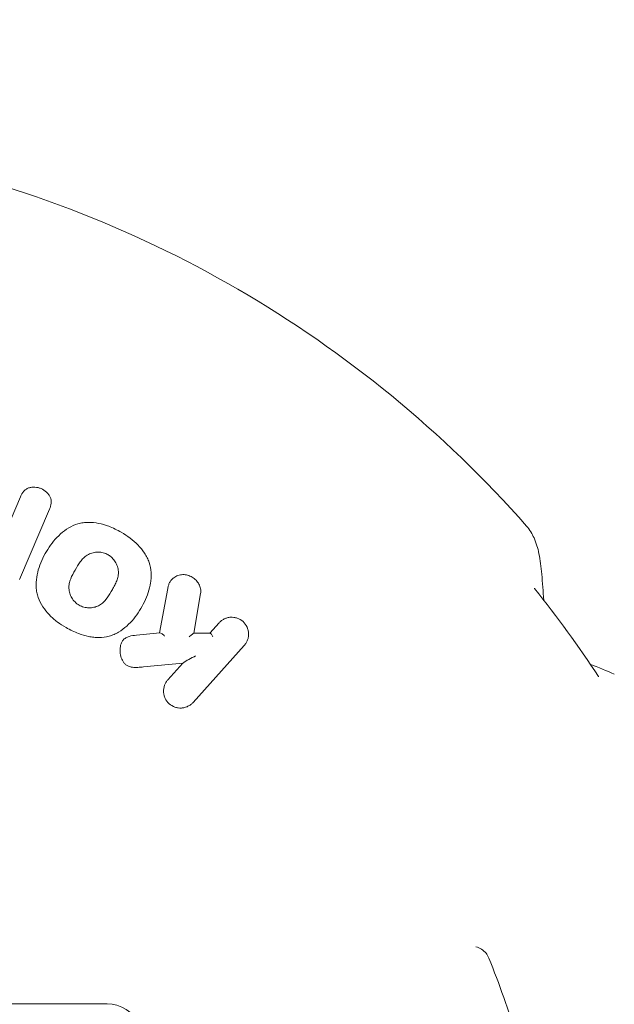
# Model space of a CAD drawing. Units: millimetres. Extents: x -7700 to 7700, y -7700 to 7700.
# Drawn here: x 1500 to 1562, y 30 to 132 of the extents above; entities that cross this region are included whole.
import ezdxf

# ---------------------------------------------------------------- set-up
doc = ezdxf.new("R2010")
doc.units = ezdxf.units.MM
doc.header["$LTSCALE"] = 20
doc.linetypes.add('HIDDEN', pattern=[9.525, 6.35, -3.175])
for name, color, linetype in [('2d', 230, 'Continuous'), ('EN-Free_Space', 10, 'HIDDEN'), ('EN-Free_Space_Hatch', 10, 'HIDDEN'), ('EN-Safetyzone', 93, 'HIDDEN')]:
    doc.layers.add(name, color=color, linetype=linetype)

msp = doc.modelspace()

# ---------------------------------------------------------------- hatches: boundary and pattern name
at = {"layer": 'EN-Free_Space_Hatch'}
h = msp.add_hatch(dxfattribs=at)
h.set_pattern_fill('ANSI31', color=256, scale=100)
edge = h.paths.add_edge_path()
edge.add_arc((0, 0), 4697.88, 0, 360)

# ---------------------------------------------------------------- linework, layer by layer
at = {"layer": '2d', "lineweight": 0}
for p, q in [((1497.97, 77.81, 2270.58), (1500.01, 82.61, 2270.58)), ((1503.03, 81.33, 2270.58), (1499.93, 74.04, 2270.58)), ((1514.42, 68.51, 2270.58), (1515.26, 73.12, 2270.58)), ((1518.66, 72.58, 2270.58), (1517.98, 68.49, 2270.58)), ((1519.62, 68.5, 2270.58), (1520.57, 69.56, 2270.58)), ((1512.02, 68.28, 2270.58), (1514.46, 68.51, 2270.58)), ((1517.97, 68.49, 2270.58), (1519.64, 68.5, 2270.58)), ((1523.18, 67.2, 2270.58), (1517.89, 61.32, 2270.58)), ((1516.82, 65.39, 2270.58), (1512.74, 64.99, 2270.58)), ((1515.28, 63.67, 2270.58), (1516.83, 65.4, 2270.58)), ((1497.01, 30.15, 2270.58), (1509, 30.15, 2270.58))]:
    msp.add_line(p, q, dxfattribs=at)
for radius, start, end in [(120.3, 41.4119, 78.3772), (116.77, 33.2385, 38.7615)]:
    msp.add_arc((1462.19, 0, 2270.58), radius, start, end, dxfattribs=at)
msp.add_ellipse((1509, 0, 2270.58), major_axis=(0, 30.15), ratio=0.325027, start_param=4.712389, end_param=6.283185, dxfattribs=at)
for points, knots in [([(1500.85, 83.51, 2270.58), (1500.96, 83.54, 2270.58), (1501.07, 83.57, 2270.58), (1501.28, 83.6, 2270.58), (1501.39, 83.6, 2270.58), (1501.61, 83.59, 2270.58), (1501.72, 83.57, 2270.58), (1501.94, 83.52, 2270.58), (1502.04, 83.49, 2270.58), (1502.35, 83.36, 2270.58), (1502.54, 83.24, 2270.58), (1502.78, 83.02, 2270.58), (1502.86, 82.94, 2270.58), (1502.99, 82.76, 2270.58), (1503.05, 82.66, 2270.58), (1503.09, 82.56, 2270.58)], [-0.00000006, -0.00000006, -0.00000006, -0.00000006, 0.000334125, 0.000334125, 0.00066831, 0.00066831, 0.001002495, 0.001002495, 0.00133668, 0.00133668, 0.002005051, 0.002005051, 0.002339236, 0.002339236, 0.002673421, 0.002673421, 0.002673421, 0.002673421]), ([(1500.01, 82.61, 2270.58), (1500.05, 82.71, 2270.58), (1500.1, 82.8, 2270.58), (1500.2, 82.98, 2270.58), (1500.26, 83.07, 2270.58), (1500.33, 83.15, 2270.58)], [-0.00000006, -0.00000006, -0.00000006, -0.00000006, 0.0003238461, 0.0003238461, 0.0006477523, 0.0006477523, 0.0006477523, 0.0006477523]), ([(1500.33, 83.15, 2270.58), (1500.4, 83.23, 2270.58), (1500.48, 83.3, 2270.58), (1500.66, 83.42, 2270.58), (1500.75, 83.47, 2270.58), (1500.85, 83.51, 2270.58)], [-0.00000006, -0.00000006, -0.00000006, -0.00000006, 0.0003223967, 0.0003223967, 0.0006448534, 0.0006448534, 0.0006448534, 0.0006448534]), ([(1503.2, 81.94, 2270.58), (1503.19, 81.83, 2270.58), (1503.16, 81.73, 2270.58), (1503.1, 81.53, 2270.58), (1503.07, 81.43, 2270.58), (1503.03, 81.33, 2270.58)], [-0.00000006, -0.00000006, -0.00000006, -0.00000006, 0.0003295591, 0.0003295591, 0.0006591781, 0.0006591781, 0.0006591781, 0.0006591781]), ([(1504.74, 69.06, 2270.58), (1504.42, 69.24, 2270.58), (1504.12, 69.44, 2270.58), (1503.54, 69.88, 2270.58), (1503.26, 70.12, 2270.58), (1502.76, 70.64, 2270.58), (1502.53, 70.92, 2270.58), (1502.13, 71.52, 2270.58), (1501.96, 71.84, 2270.58), (1501.79, 72.35, 2270.58), (1501.74, 72.53, 2270.58), (1501.67, 72.88, 2270.58), (1501.65, 73.05, 2270.58), (1501.62, 73.58, 2270.58), (1501.64, 73.94, 2270.58), (1501.75, 74.63, 2270.58), (1501.83, 74.96, 2270.58), (1502.05, 75.62, 2270.58), (1502.18, 75.95, 2270.58), (1502.48, 76.57, 2270.58), (1502.65, 76.87, 2270.58), (1503.02, 77.45, 2270.58), (1503.22, 77.73, 2270.58), (1503.66, 78.27, 2270.58), (1503.9, 78.52, 2270.58), (1504.42, 78.99, 2270.58), (1504.7, 79.2, 2270.58), (1505.31, 79.56, 2270.58), (1505.63, 79.7, 2270.58), (1506.14, 79.85, 2270.58), (1506.32, 79.89, 2270.58), (1506.67, 79.93, 2270.58), (1506.85, 79.95, 2270.58), (1507.39, 79.95, 2270.58), (1507.75, 79.92, 2270.58), (1508.46, 79.78, 2270.58), (1508.81, 79.67, 2270.58), (1509.15, 79.55, 2270.58)], [0.03785345, 0.03785345, 0.03785345, 0.03785345, 0.03894671, 0.03894671, 0.04003998, 0.04003998, 0.04113324, 0.04113324, 0.0422265, 0.0422265, 0.04277314, 0.04277314, 0.04331977, 0.04331977, 0.04441303, 0.04441303, 0.0455063, 0.0455063, 0.04659956, 0.04659956, 0.04769283, 0.04769283, 0.04878609, 0.04878609, 0.04987936, 0.04987936, 0.05097262, 0.05097262, 0.05206588, 0.05206588, 0.05261252, 0.05261252, 0.05315915, 0.05315915, 0.05425241, 0.05425241, 0.05534568, 0.05534568, 0.05534568, 0.05534568]), ([(1509.15, 79.55, 2270.58), (1509.37, 79.46, 2270.58), (1509.59, 79.37, 2270.58), (1510.03, 79.16, 2270.58), (1510.24, 79.05, 2270.58), (1510.45, 78.93, 2270.58)], [0.017486311, 0.017486311, 0.017486311, 0.017486311, 0.018210742, 0.018210742, 0.018935173, 0.018935173, 0.018935173, 0.018935173]), ([(1552.39, 79.59, 2270.58), (1552.4, 79.59, 2270.58), (1552.4, 79.58, 2270.58), (1552.41, 79.57, 2270.58), (1552.41, 79.57, 2270.58), (1552.41, 79.57, 2270.58)], [0.0177165416, 0.0177165416, 0.0177165416, 0.0177165416, 0.0178017773, 0.0178017773, 0.0178265455, 0.0178265455, 0.0178265455, 0.0178265455]), ([(1552.41, 79.57, 2270.58), (1552.75, 79.18, 2270.58), (1553, 78.76, 2270.58), (1553.43, 77.81, 2270.58), (1553.58, 77.28, 2270.58), (1553.84, 76.05, 2270.58), (1553.93, 75.35, 2270.58), (1553.99, 74.59, 2270.58)], [0, 0, 0, 0, 2.098385, 2.098385, 4.735375, 4.735375, 7.825205, 7.825205, 7.825205, 7.825205]), ([(1510.45, 78.93, 2270.58), (1511.09, 78.56, 2270.58), (1511.67, 78.13, 2270.58), (1512.42, 77.36, 2270.58), (1512.66, 77.07, 2270.58), (1512.95, 76.62, 2270.58), (1513.04, 76.46, 2270.58), (1513.21, 76.14, 2270.58), (1513.28, 75.97, 2270.58), (1513.46, 75.46, 2270.58), (1513.52, 75.12, 2270.58), (1513.55, 74.59, 2270.58), (1513.55, 74.41, 2270.58), (1513.53, 74.05, 2270.58), (1513.52, 73.88, 2270.58), (1513.43, 73.36, 2270.58), (1513.35, 73.02, 2270.58), (1513.13, 72.36, 2270.58), (1513, 72.04, 2270.58), (1512.7, 71.42, 2270.58), (1512.53, 71.12, 2270.58), (1512.16, 70.53, 2270.58), (1511.96, 70.25, 2270.58), (1511.52, 69.71, 2270.58), (1511.28, 69.46, 2270.58), (1510.76, 69, 2270.58), (1510.48, 68.78, 2270.58), (1510.02, 68.51, 2270.58), (1509.86, 68.43, 2270.58), (1509.54, 68.29, 2270.58), (1509.37, 68.23, 2270.58), (1508.85, 68.09, 2270.58), (1508.5, 68.04, 2270.58), (1507.96, 68.04, 2270.58), (1507.78, 68.05, 2270.58), (1507.42, 68.08, 2270.58), (1507.24, 68.11, 2270.58), (1506.72, 68.22, 2270.58), (1506.37, 68.32, 2270.58), (1506.03, 68.45, 2270.58)], [0.01893517, 0.01893517, 0.01893517, 0.01893517, 0.02112147, 0.02112147, 0.02221461, 0.02221461, 0.02276119, 0.02276119, 0.02330776, 0.02330776, 0.0244009, 0.0244009, 0.02494748, 0.02494748, 0.02549405, 0.02549405, 0.0265872, 0.0265872, 0.02768034, 0.02768034, 0.02877349, 0.02877349, 0.02986664, 0.02986664, 0.03095978, 0.03095978, 0.03205293, 0.03205293, 0.0325995, 0.0325995, 0.03314608, 0.03314608, 0.03423922, 0.03423922, 0.0347858, 0.0347858, 0.03533237, 0.03533237, 0.03642551, 0.03642551, 0.03642551, 0.03642551]), ([(1508.97, 76.67, 2270.58), (1508.8, 76.75, 2270.58), (1508.63, 76.8, 2270.58), (1508.28, 76.87, 2270.58), (1508.1, 76.88, 2270.58), (1507.74, 76.86, 2270.58), (1507.57, 76.83, 2270.58), (1507.24, 76.73, 2270.58), (1507.08, 76.66, 2270.58), (1506.79, 76.48, 2270.58), (1506.66, 76.38, 2270.58), (1506.41, 76.14, 2270.58), (1506.31, 76.01, 2270.58), (1506.01, 75.6, 2270.58), (1505.84, 75.31, 2270.58), (1505.5, 74.72, 2270.58), (1505.34, 74.42, 2270.58), (1505.15, 73.95, 2270.58), (1505.1, 73.79, 2270.58), (1505.04, 73.46, 2270.58), (1505.02, 73.29, 2270.58), (1505.04, 72.95, 2270.58), (1505.07, 72.78, 2270.58), (1505.17, 72.45, 2270.58), (1505.24, 72.29, 2270.58), (1505.43, 71.99, 2270.58), (1505.53, 71.84, 2270.58), (1505.79, 71.59, 2270.58), (1505.93, 71.48, 2270.58), (1506.09, 71.39, 2270.58)], [0.008947519, 0.008947519, 0.008947519, 0.008947519, 0.009488413, 0.009488413, 0.010029306, 0.010029306, 0.0105702, 0.0105702, 0.011111093, 0.011111093, 0.011651987, 0.011651987, 0.01219288, 0.01219288, 0.013274668, 0.013274668, 0.014356455, 0.014356455, 0.014897348, 0.014897348, 0.015438242, 0.015438242, 0.015979136, 0.015979136, 0.016520029, 0.016520029, 0.017060923, 0.017060923, 0.017601816, 0.017601816, 0.017601816, 0.017601816]), ([(1506.09, 71.39, 2270.58), (1506.24, 71.3, 2270.58), (1506.41, 71.23, 2270.58), (1506.75, 71.14, 2270.58), (1506.92, 71.12, 2270.58), (1507.27, 71.11, 2270.58), (1507.45, 71.13, 2270.58), (1507.78, 71.2, 2270.58), (1507.94, 71.26, 2270.58), (1508.24, 71.4, 2270.58), (1508.38, 71.5, 2270.58), (1508.63, 71.71, 2270.58), (1508.75, 71.83, 2270.58), (1509.06, 72.22, 2270.58), (1509.24, 72.5, 2270.58), (1509.49, 72.94, 2270.58), (1509.57, 73.08, 2270.58), (1509.74, 73.38, 2270.58), (1509.81, 73.52, 2270.58), (1509.95, 73.82, 2270.58), (1510.01, 73.98, 2270.58), (1510.11, 74.3, 2270.58), (1510.14, 74.47, 2270.58), (1510.16, 74.8, 2270.58), (1510.15, 74.97, 2270.58), (1510.08, 75.31, 2270.58), (1510.03, 75.47, 2270.58), (1509.88, 75.8, 2270.58), (1509.79, 75.95, 2270.58), (1509.57, 76.23, 2270.58), (1509.44, 76.35, 2270.58), (1509.3, 76.46, 2270.58)], [0.000002555, 0.000002555, 0.000002555, 0.000002555, 0.000537337, 0.000537337, 0.001072119, 0.001072119, 0.001606901, 0.001606901, 0.002141682, 0.002141682, 0.002676464, 0.002676464, 0.003211246, 0.003211246, 0.00428081, 0.00428081, 0.004815592, 0.004815592, 0.005350374, 0.005350374, 0.005885155, 0.005885155, 0.006419937, 0.006419937, 0.006954719, 0.006954719, 0.007489501, 0.007489501, 0.008024283, 0.008024283, 0.008558465, 0.008558465, 0.008558465, 0.008558465]), ([(1515.88, 74.23, 2270.58), (1516.01, 74.32, 2270.58), (1516.16, 74.4, 2270.58), (1516.48, 74.51, 2270.58), (1516.65, 74.54, 2270.58), (1516.99, 74.55, 2270.58), (1517.16, 74.53, 2270.58), (1517.48, 74.44, 2270.58), (1517.64, 74.37, 2270.58), (1517.94, 74.2, 2270.58), (1518.07, 74.09, 2270.58), (1518.31, 73.85, 2270.58), (1518.42, 73.71, 2270.58), (1518.57, 73.41, 2270.58), (1518.63, 73.25, 2270.58), (1518.67, 73, 2270.58), (1518.68, 72.92, 2270.58), (1518.68, 72.75, 2270.58), (1518.68, 72.66, 2270.58), (1518.66, 72.58, 2270.58)], [-0.00000006, -0.00000006, -0.00000006, -0.00000006, 0.00051262, 0.00051262, 0.0010253, 0.0010253, 0.00153798, 0.00153798, 0.002050659, 0.002050659, 0.002563339, 0.002563339, 0.003076019, 0.003076019, 0.003588699, 0.003588699, 0.003845039, 0.003845039, 0.004101379, 0.004101379, 0.004101379, 0.004101379]), ([(1515.26, 73.12, 2270.58), (1515.28, 73.22, 2270.58), (1515.3, 73.33, 2270.58), (1515.37, 73.53, 2270.58), (1515.41, 73.63, 2270.58), (1515.51, 73.83, 2270.58), (1515.57, 73.92, 2270.58), (1515.67, 74.04, 2270.58), (1515.71, 74.08, 2270.58), (1515.79, 74.16, 2270.58), (1515.83, 74.2, 2270.58), (1515.88, 74.23, 2270.58)], [-0.00000006, -0.00000006, -0.00000006, -0.00000006, 0.000332382, 0.000332382, 0.000664824, 0.000664824, 0.000997266, 0.000997266, 0.001163487, 0.001163487, 0.001329708, 0.001329708, 0.001329708, 0.001329708]), ([(1520.57, 69.56, 2270.58), (1520.65, 69.64, 2270.58), (1520.73, 69.72, 2270.58), (1520.91, 69.85, 2270.58), (1521.01, 69.91, 2270.58), (1521.22, 70.01, 2270.58), (1521.32, 70.05, 2270.58), (1521.54, 70.11, 2270.58), (1521.66, 70.13, 2270.58), (1521.89, 70.14, 2270.58), (1522, 70.14, 2270.58), (1522.23, 70.1, 2270.58), (1522.34, 70.08, 2270.58), (1522.67, 69.96, 2270.58), (1522.88, 69.84, 2270.58), (1523.23, 69.53, 2270.58), (1523.37, 69.34, 2270.58), (1523.52, 69.02, 2270.58), (1523.56, 68.91, 2270.58), (1523.61, 68.69, 2270.58), (1523.63, 68.58, 2270.58), (1523.64, 68.34, 2270.58), (1523.63, 68.23, 2270.58), (1523.6, 68, 2270.58), (1523.57, 67.89, 2270.58), (1523.49, 67.68, 2270.58), (1523.45, 67.58, 2270.58), (1523.33, 67.38, 2270.58), (1523.26, 67.29, 2270.58), (1523.18, 67.2, 2270.58)], [-0.00000006, -0.00000006, -0.00000006, -0.00000006, 0.000348223, 0.000348223, 0.000696507, 0.000696507, 0.00104479, 0.00104479, 0.001393074, 0.001393074, 0.001741357, 0.001741357, 0.00208964, 0.00208964, 0.002786207, 0.002786207, 0.003482774, 0.003482774, 0.003831057, 0.003831057, 0.004179341, 0.004179341, 0.004527624, 0.004527624, 0.004875907, 0.004875907, 0.005224191, 0.005224191, 0.005572474, 0.005572474, 0.005572474, 0.005572474]), ([(1506.03, 68.45, 2270.58), (1505.8, 68.53, 2270.58), (1505.59, 68.62, 2270.58), (1505.16, 68.83, 2270.58), (1504.95, 68.94, 2270.58), (1504.74, 69.06, 2270.58)], [0.036425515, 0.036425515, 0.036425515, 0.036425515, 0.037139481, 0.037139481, 0.037853448, 0.037853448, 0.037853448, 0.037853448]), ([(1514.94, 68.17, 2270.58), (1514.86, 68.27, 2270.58), (1514.76, 68.35, 2270.58), (1514.59, 68.48, 2270.58), (1514.51, 68.52, 2270.58), (1514.46, 68.51, 2270.58)], [-0.0000045946, -0.0000045946, -0.0000045946, -0.0000045946, 0.000379717, 0.000379717, 0.0007640286, 0.0007640286, 0.0007640286, 0.0007640286]), ([(1517.97, 68.49, 2270.58), (1517.97, 68.49, 2270.58), (1517.94, 68.48, 2270.58), (1517.88, 68.43, 2270.58), (1517.84, 68.4, 2270.58), (1517.7, 68.29, 2270.58), (1517.59, 68.21, 2270.58), (1517.48, 68.12, 2270.58)], [0, 0, 0, 0, 0.0002258828, 0.0002258828, 0.0004517655, 0.0004517655, 0.0009035311, 0.0009035311, 0.0009035311, 0.0009035311]), ([(1519.64, 68.5, 2270.58), (1519.67, 68.5, 2270.58), (1519.72, 68.45, 2270.58), (1519.84, 68.32, 2270.58), (1519.89, 68.22, 2270.58), (1519.94, 68.12, 2270.58)], [0, 0, 0, 0, 0.0003462727, 0.0003462727, 0.0006925454, 0.0006925454, 0.0006925454, 0.0006925454]), ([(1512.74, 64.99, 2270.58), (1512.55, 64.97, 2270.58), (1512.36, 64.96, 2270.58), (1511.99, 64.94, 2270.58), (1511.8, 64.94, 2270.58), (1511.42, 64.99, 2270.58), (1511.22, 65.04, 2270.58), (1510.97, 65.19, 2270.58), (1510.89, 65.25, 2270.58), (1510.75, 65.39, 2270.58), (1510.69, 65.47, 2270.58), (1510.53, 65.72, 2270.58), (1510.46, 65.9, 2270.58), (1510.36, 66.28, 2270.58), (1510.33, 66.47, 2270.58), (1510.32, 66.85, 2270.58), (1510.34, 67.05, 2270.58), (1510.41, 67.33, 2270.58), (1510.44, 67.42, 2270.58), (1510.51, 67.55, 2270.58), (1510.53, 67.59, 2270.58), (1510.58, 67.67, 2270.58), (1510.61, 67.71, 2270.58), (1510.63, 67.75, 2270.58)], [-0.00000006, -0.00000006, -0.00000006, -0.00000006, 0.000574321, 0.000574321, 0.001148701, 0.001148701, 0.001723082, 0.001723082, 0.002010272, 0.002010272, 0.002297463, 0.002297463, 0.002871843, 0.002871843, 0.003446224, 0.003446224, 0.004020605, 0.004020605, 0.004307795, 0.004307795, 0.00445139, 0.00445139, 0.004594986, 0.004594986, 0.004594986, 0.004594986]), ([(1510.63, 67.75, 2270.58), (1510.71, 67.85, 2270.58), (1510.81, 67.94, 2270.58), (1511.03, 68.07, 2270.58), (1511.14, 68.12, 2270.58), (1511.26, 68.15, 2270.58)], [-0.0000000599, -0.0000000599, -0.0000000599, -0.0000000599, 0.0003828182, 0.0003828182, 0.0007656963, 0.0007656963, 0.0007656963, 0.0007656963]), ([(1518.15, 66.13, 2270.58), (1517.93, 66.02, 2270.58), (1517.69, 65.9, 2270.58), (1517.34, 65.71, 2270.58), (1517.23, 65.65, 2270.58), (1517.06, 65.55, 2270.58), (1517, 65.52, 2270.58), (1516.9, 65.45, 2270.58), (1516.85, 65.42, 2270.58), (1516.83, 65.4, 2270.58)], [-0.000005522, -0.000005522, -0.000005522, -0.000005522, 0.000787895, 0.000787895, 0.001184603, 0.001184603, 0.001382958, 0.001382958, 0.001581312, 0.001581312, 0.001581312, 0.001581312]), ([(1517.89, 61.32, 2270.58), (1517.81, 61.24, 2270.58), (1517.73, 61.16, 2270.58), (1517.55, 61.03, 2270.58), (1517.45, 60.97, 2270.58), (1517.24, 60.87, 2270.58), (1517.14, 60.83, 2270.58), (1516.92, 60.77, 2270.58), (1516.8, 60.75, 2270.58), (1516.57, 60.74, 2270.58), (1516.46, 60.74, 2270.58), (1516.23, 60.77, 2270.58), (1516.11, 60.8, 2270.58), (1515.79, 60.92, 2270.58), (1515.58, 61.04, 2270.58), (1515.24, 61.35, 2270.58), (1515.09, 61.54, 2270.58), (1514.95, 61.85, 2270.58), (1514.91, 61.96, 2270.58), (1514.85, 62.19, 2270.58), (1514.83, 62.3, 2270.58), (1514.82, 62.65, 2270.58), (1514.85, 62.88, 2270.58), (1514.97, 63.2, 2270.58), (1515.01, 63.3, 2270.58), (1515.13, 63.5, 2270.58), (1515.2, 63.59, 2270.58), (1515.28, 63.67, 2270.58)], [-0.00000006, -0.00000006, -0.00000006, -0.00000006, 0.000347301, 0.000347301, 0.000694661, 0.000694661, 0.001042022, 0.001042022, 0.001389382, 0.001389382, 0.001736743, 0.001736743, 0.002084103, 0.002084103, 0.002778824, 0.002778824, 0.003473545, 0.003473545, 0.003820906, 0.003820906, 0.004168266, 0.004168266, 0.004862987, 0.004862987, 0.005210348, 0.005210348, 0.005557708, 0.005557708, 0.005557708, 0.005557708]), ([(1547.17, 36.05, 2270.58), (1547.37, 35.99, 2270.58), (1547.57, 35.91, 2270.58), (1547.93, 35.68, 2270.58), (1548.09, 35.54, 2270.58), (1548.34, 35.23, 2270.58), (1548.44, 35.06, 2270.58), (1548.51, 34.88, 2270.58)], [0, 0, 0, 0, 0.632061, 0.632061, 1.266004, 1.266004, 1.834026, 1.834026, 1.834026, 1.834026]), ([(1548.51, 34.88, 2270.58), (1549.6, 32.19, 2270.58), (1550.57, 29.45, 2270.58), (1552.22, 23.89, 2270.58), (1552.92, 21.08, 2270.58), (1554.05, 15.4, 2270.58), (1554.49, 12.52, 2270.58), (1555.09, 6.73, 2270.58), (1555.26, 3.8, 2270.58), (1555.31, -2, 2270.58), (1555.2, -4.89, 2270.58), (1554.72, -10.68, 2270.58), (1554.34, -13.58, 2270.58), (1553.31, -19.34, 2270.58), (1552.66, -22.2, 2270.58), (1551.1, -27.8, 2270.58), (1550.19, -30.54, 2270.58), (1548.95, -33.79, 2270.58), (1548.73, -34.34, 2270.58), (1548.51, -34.88, 2270.58)], [0, 0, 0, 0, 8.710224, 8.710224, 17.385718, 17.385718, 26.092596, 26.092596, 34.861028, 34.861028, 43.514986, 43.514986, 52.277349, 52.277349, 61.061219, 61.061219, 69.717456, 69.717456, 71.485841, 71.485841, 71.485841, 71.485841])]:
    msp.add_open_spline(points, degree=3, knots=knots, dxfattribs=at)
for points in [[(1503.09, 82.56, 2270.58), (1503.18, 82.37, 2270.58), (1503.22, 82.15, 2270.58), (1503.2, 81.94, 2270.58)], [(1508.97, 76.67, 2270.58), (1509.09, 76.61, 2270.58), (1509.2, 76.54, 2270.58), (1509.3, 76.46, 2270.58)], [(1553.99, 74.59, 2270.58), (1554.06, 73.71, 2270.58), (1554.13, 72.81, 2270.58), (1554.2, 71.91, 2270.58)], [(1553.23, 73.13, 2270.58), (1553.23, 73.13, 2270.58), (1553.23, 73.12, 2270.58), (1553.25, 73.11, 2270.58)], [(1511.26, 68.15, 2270.58), (1511.51, 68.23, 2270.58), (1511.76, 68.26, 2270.58), (1512.02, 68.28, 2270.58)], [(1559.01, 65.28, 2270.58), (1559.85, 64.94, 2270.58), (1560.68, 64.6, 2270.58), (1561.5, 64.26, 2270.58)], [(1559.86, 64.01, 2270.58), (1559.87, 63.99, 2270.58), (1559.88, 63.98, 2270.58), (1559.88, 63.98, 2270.58)]]:
    msp.add_open_spline(points, degree=3, dxfattribs=at)
at = {"layer": 'EN-Free_Space'}
msp.add_circle((0, 0), 4697.88, dxfattribs=at)
at = {"layer": 'EN-Safetyzone'}
msp.add_circle((0, 0), 7699.93, dxfattribs=at)

doc.saveas('drawing.dxf')
